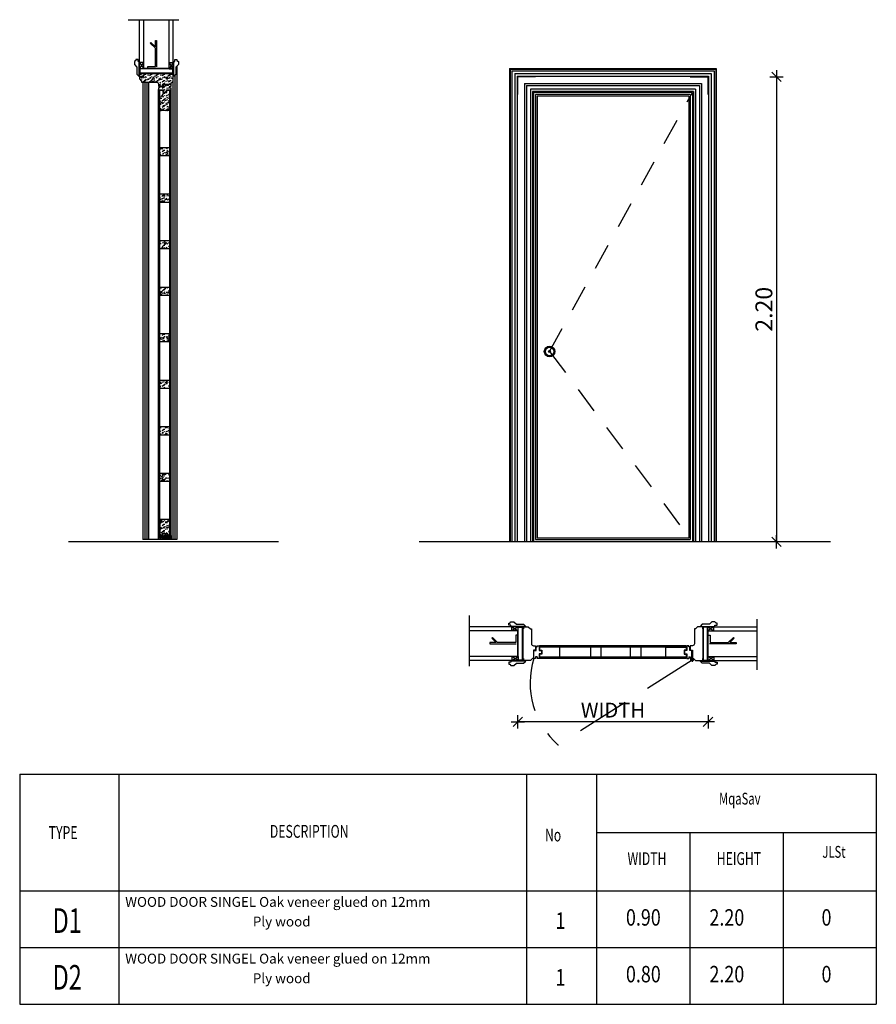
# Model space of a CAD drawing. Units: metres. Extents: x 930 to 1908, y -238 to 11.
# Drawn here: x 983 to 987, y -23 to -18 of the extents above; entities that cross this region are included whole.
import ezdxf

# ---------------------------------------------------------------- set-up
doc = ezdxf.new("R2010")
doc.units = ezdxf.units.M
doc.header["$MEASUREMENT"] = 0
doc.header["$PDMODE"] = 34
for name, pattern in [('CENTER2', [1.125, 0.75, -0.125, 0.125, -0.125]), ('HIDDEN', [0.375, 0.25, -0.125]), ('HIDDEN2', [0.1875, 0.125, -0.0625]), ('PHANTOM2', [1.25, 0.625, -0.125, 0.125, -0.125, 0.125, -0.125])]:
    doc.linetypes.add(name, pattern=pattern)
for name, color, linetype in [('AXIS', 10, 'CENTER2'), ('DIM-OUT', 6, 'Continuous'), ('EL1', 4, 'Continuous'), ('EL2', 3, 'Continuous'), ('EL3', 30, 'Continuous'), ('EL4', 11, 'Continuous'), ('HAT', 8, 'Continuous'), ('HID', 122, 'HIDDEN2'), ('HIDE', 74, 'HIDDEN'), ('PHANTOM', 2, 'PHANTOM2'), ('TEXT', 22, 'Continuous'), ('WALL', 7, 'Continuous')]:
    doc.layers.add(name, color=color, linetype=linetype)
doc.styles.add('ROMANC', font='romanc.shx', dxfattribs={"width": 0.7})
doc.styles.add('TIN', font='romanc.shx', dxfattribs={"height": 0.3})
doc.dimstyles.new('E-20', dxfattribs={"dimtxt": 0.07, "dimasz": 0.002, "dimexe": 0, "dimexo": 0, "dimgap": 0.02, "dimtad": 1, "dimrnd": 0.005, "dimzin": 0, "dimdsep": 46, "dimtxsty": 'ROMANC', "dimblk1": 'A', "dimblk2": 'A', "dimsah": 1, "dimcen": 0.09, "dimse1": 1, "dimse2": 1, "dimclrd": 256, "dimclre": 256, "dimclrt": 256, "dimadec": 0, "dimazin": 0, "dimtfac": 1, "dimtofl": 0, "dimtmove": 1, "dimatfit": 3, "dimldrblk": 'A', "dimfxl": 0, "dimtolj": 1, "dimtzin": 0, "dimarcsym": 0})
pattern_1 = [(63.4349, (-1145.844718, -769.357164), (-0.03000003928, -0.02999997474), [0.00402492, -0.06305712]), (14.5742, (-1145.8429184, -769.3535638), (-0.81000006625959, -0.20999978675024), [0.01549872, -1.53437226]), (342.4744, (-1145.8579184, -769.3496638), (0.4799999073815, -0.1500002480494), [0.00597747, -0.5917683]), (45, (-1145.852218, -769.351464), (8e-18, 0.03000000928), [0.00763674, -0.03478965]), (360, (-1145.846818, -769.346064), (0.03, 0.03), [0.0057, -0.0243]), (39.0939, (-1145.8411184, -769.3460638), (0.3299998173024, 0.27000024094155), [0.01236933, -0.60609654]), (360, (-1145.831518, -769.338264), (0.03, 0.03), [0.0036, -0.0264]), (17.5256, (-1145.8579184, -769.3382638), (-0.4799999073815, -0.1500002480494), [0.00597747, -0.5917683]), (33.6901, (-1145.852218, -769.336464), (-0.059999986733, -0.030000040035), [0.00648999, -0.10167654]), (69.7751, (-1145.8468184, -769.3328638), (0.1200002500679, 0.32999991793), [0.00607455, -0.60137916])]

# ---------------------------------------------------------------- blocks, each defined once
blk = doc.blocks.new('A')
for p, q in [((15.7, 0), (-15.7, 0)), ((11.1, 11.1), (-11.1, -11.1)), ((0, 15.7), (0, -15.7))]:
    blk.add_line(p, q)
blk = doc.blocks.new('*D1251')
at = {"layer": 'Defpoints', "color": 0, "transparency": 16777216}
for p in [(985.8318, -18.5788), (986.1551, -20.7788), (986.2117, -20.7788)]:
    blk.add_point(p, dxfattribs=at)
at = {"layer": 'DIM-OUT', "lineweight": -2, "transparency": 16777216}
blk.add_line((986.1551, -18.5808), (986.1551, -20.7768), dxfattribs=at)
at = {"layer": 'DIM-OUT', "lineweight": -2, "transparency": 16777216, "xscale": 0.002, "yscale": 0.002, "zscale": 0.002}
for p, rotation in [((986.1551, -18.5788), 90), ((986.1551, -20.7788), 270)]:
    blk.add_blockref('A', p, dxfattribs=dict(at, rotation=rotation))
at = {"layer": 'DIM-OUT', "transparency": 16777216, "insert": (986.0951, -19.6788), "char_height": 0.08, "attachment_point": 5, "rotation": 90, "style": 'ROMANC'}
blk.add_mtext('\\A1;2.20', dxfattribs=at)
blk = doc.blocks.new('*X1247')
at = {"color": 0}
for p, q in [((-22.7, -2.44), (-22.711, -2.44)), ((-22.7, -2.474), (-22.711, -2.478)), ((-22.7, -2.54), (-22.711, -2.54)), ((-22.678, -2.432), (-22.7, -2.44)), ((-22.688, -2.464), (-22.7, -2.474)), ((-22.678, -2.532), (-22.7, -2.54)), ((-22.668, -2.466), (-22.688, -2.464)), ((-22.671, -2.424), (-22.678, -2.432)), ((-22.648, -2.5), (-22.678, -2.532)), ((-22.62, -2.44), (-22.668, -2.466)), ((-22.636, -2.486), (-22.648, -2.5)), ((-22.62, -2.54), (-22.637, -2.549)), ((-22.6, -2.474), (-22.636, -2.486)), ((-22.6, -2.44), (-22.62, -2.44)), ((-22.6, -2.54), (-22.62, -2.54)), ((-22.6, -2.374), (-22.601, -2.374)), ((-22.578, -2.432), (-22.6, -2.44)), ((-22.588, -2.464), (-22.6, -2.474)), ((-22.578, -2.532), (-22.6, -2.54)), ((-22.568, -2.466), (-22.588, -2.464)), ((-22.548, -2.4), (-22.578, -2.432)), ((-22.548, -2.5), (-22.578, -2.532)), ((-22.52, -2.44), (-22.568, -2.466)), ((-22.536, -2.386), (-22.548, -2.4)), ((-22.536, -2.486), (-22.548, -2.5)), ((-22.52, -2.54), (-22.537, -2.549)), ((-22.521, -2.381), (-22.536, -2.386)), ((-22.5, -2.474), (-22.536, -2.486)), ((-22.5, -2.44), (-22.52, -2.44)), ((-22.5, -2.54), (-22.52, -2.54)), ((-22.478, -2.432), (-22.5, -2.44)), ((-22.488, -2.464), (-22.5, -2.474)), ((-22.478, -2.532), (-22.5, -2.54)), ((-22.468, -2.466), (-22.488, -2.464)), ((-22.471, -2.424), (-22.478, -2.432)), ((-22.448, -2.5), (-22.478, -2.532)), ((-22.42, -2.44), (-22.468, -2.466)), ((-22.446, -2.498), (-22.448, -2.5)), ((-22.42, -2.54), (-22.437, -2.549)), ((-22.411, -2.44), (-22.42, -2.44)), ((-22.411, -2.54), (-22.42, -2.54))]:
    blk.add_line(p, q, dxfattribs=at)
blk = doc.blocks.new('*D1248')
at = {"layer": 'Defpoints', "color": 0, "transparency": 16777216}
for p in [(984.9305, -21.3191), (985.8305, -21.3191), (984.9305, -21.6306)]:
    blk.add_point(p, dxfattribs=at)
at = {"layer": 'DIM-OUT', "lineweight": -2, "transparency": 16777216}
blk.add_line((985.8285, -21.6306), (984.9325, -21.6306), dxfattribs=at)
at = {"layer": 'DIM-OUT', "lineweight": -2, "transparency": 16777216, "xscale": 0.002, "yscale": 0.002, "zscale": 0.002, "rotation": 180}
blk.add_blockref('A', (984.9305, -21.6306), dxfattribs=at)
at = {"layer": 'DIM-OUT', "lineweight": -2, "transparency": 16777216, "xscale": 0.002, "yscale": 0.002, "zscale": 0.002}
blk.add_blockref('A', (985.8305, -21.6306), dxfattribs=at)
at = {"layer": 'DIM-OUT', "transparency": 16777216, "insert": (985.3805, -21.5756), "char_height": 0.07, "attachment_point": 5, "style": 'ROMANC'}
blk.add_mtext('\\A1;WIDTH', dxfattribs=at)

msp = doc.modelspace()

# ---------------------------------------------------------------- hatches: boundary and pattern name
at = {"layer": 'HAT'}
h = msp.add_hatch(dxfattribs=at)
h.set_pattern_fill('WOOD2', color=256, scale=0.03, angle=90, style=0, pattern_type=2)
h.set_pattern_definition(pattern_1)
h.paths.add_polyline_path([(983.1492, -18.5638), (983.1492, -18.5658), (983.1392, -18.5658), (983.1392, -18.5888), (983.1492, -18.5988), (983.1492, -18.6038), (983.2192, -18.6038, -0.414214), (983.2292, -18.6138), (983.2292, -18.6238), (983.2492, -18.6238), (983.2492, -18.6138), (983.2892, -18.6138), (983.2892, -18.6088), (983.2992, -18.5988), (983.2992, -18.5658), (983.2892, -18.5658), (983.2892, -18.5638)])
h = msp.add_hatch(dxfattribs=at)
h.set_pattern_fill('WOOD2', color=256, scale=0.03, angle=90, style=0, pattern_type=2)
h.set_pattern_definition(pattern_1)
h.paths.add_polyline_path([(983.2672, -18.6408), (983.2892, -18.6408), (983.2892, -18.6308), (983.2822, -18.6308), (983.2822, -18.6238), (983.2892, -18.6238), (983.2892, -18.6158), (983.2512, -18.6158), (983.2512, -18.6258), (983.2342, -18.6258), (983.2342, -18.6308), (983.2292, -18.6308), (983.2292, -18.6408), (983.2512, -18.6408), (983.2512, -18.6508), (983.2672, -18.6508)])
h = msp.add_hatch(dxfattribs=at)
h.set_pattern_fill('WOOD2', color=256, scale=0.03, angle=90, style=0, pattern_type=2)
h.set_pattern_definition(pattern_1)
h.paths.add_polyline_path([(983.2832, -18.6528), (983.2352, -18.6528), (983.2352, -18.7388), (983.2832, -18.7388)])
h = msp.add_hatch(dxfattribs=at)
h.set_pattern_fill('WOOD2', color=256, scale=0.03, angle=90, style=0, pattern_type=2)
h.set_pattern_definition(pattern_1)
h.paths.add_polyline_path([(983.2832, -18.9516), (983.2832, -18.9131), (983.2352, -18.9131), (983.2352, -18.9516)])
h = msp.add_hatch(dxfattribs=at)
h.set_pattern_fill('WOOD2', color=256, scale=0.03, angle=90, style=0, pattern_type=2)
h.set_pattern_definition(pattern_1)
h.paths.add_polyline_path([(983.2352, -19.1332), (983.2352, -19.1717), (983.2832, -19.1717), (983.2832, -19.1332)])
h = msp.add_hatch(dxfattribs=at)
h.set_pattern_fill('WOOD2', color=256, scale=0.03, angle=90, style=0, pattern_type=2)
h.set_pattern_definition(pattern_1)
h.paths.add_polyline_path([(983.2352, -19.3534), (983.2352, -19.3918), (983.2832, -19.3918), (983.2832, -19.3534)])
h = msp.add_hatch(dxfattribs=at)
h.set_pattern_fill('WOOD2', color=256, scale=0.03, angle=90, style=0, pattern_type=2)
h.set_pattern_definition(pattern_1)
h.paths.add_polyline_path([(983.2832, -19.612), (983.2832, -19.5735), (983.2352, -19.5735), (983.2352, -19.612)])
h = msp.add_hatch(dxfattribs=at)
h.set_pattern_fill('WOOD2', color=256, scale=0.03, angle=90, style=0, pattern_type=2)
h.set_pattern_definition(pattern_1)
h.paths.add_polyline_path([(983.2832, -19.8321), (983.2832, -19.7936), (983.2352, -19.7936), (983.2352, -19.8321)])
h = msp.add_hatch(dxfattribs=at)
h.set_pattern_fill('WOOD2', color=256, scale=0.03, angle=90, style=0, pattern_type=2)
h.set_pattern_definition(pattern_1)
h.paths.add_polyline_path([(983.2832, -20.0522), (983.2832, -20.0138), (983.2352, -20.0138), (983.2352, -20.0522)])
h = msp.add_hatch(dxfattribs=at)
h.set_pattern_fill('WOOD2', color=256, scale=0.03, angle=90, style=0, pattern_type=2)
h.set_pattern_definition(pattern_1)
h.paths.add_polyline_path([(983.2832, -20.2724), (983.2832, -20.2339), (983.2352, -20.2339), (983.2352, -20.2724)])
h = msp.add_hatch(dxfattribs=at)
h.set_pattern_fill('WOOD2', color=256, scale=0.03, angle=90, style=0, pattern_type=2)
h.set_pattern_definition(pattern_1)
h.paths.add_polyline_path([(983.2832, -20.4925), (983.2832, -20.454), (983.2352, -20.454), (983.2352, -20.4925)])
h = msp.add_hatch(dxfattribs=at)
h.set_pattern_fill('WOOD2', color=256, scale=0.03, angle=90, style=0, pattern_type=2)
h.set_pattern_definition(pattern_1)
h.paths.add_polyline_path([(983.2832, -20.6742), (983.2352, -20.6742), (983.2352, -20.7383), (983.2352, -20.748), (983.246, -20.748), (983.246, -20.7403), (983.2724, -20.7403), (983.2724, -20.748), (983.2832, -20.748)])

# ---------------------------------------------------------------- linework, layer by layer
at = {"layer": 'AXIS'}
for points in [[(985.7631, -21.3387), (985.7465, -21.3387)], [(985.7548, -21.3304), (985.7548, -21.347)]]:
    msp.add_lwpolyline(points, dxfattribs=at)
at = {"layer": 'EL1'}
for p, q in [((983.2342, -18.6308), (983.2292, -18.6308)), ((983.2292, -18.6308), (983.2292, -18.6408)), ((983.2512, -18.6258), (983.2342, -18.6258)), ((983.2342, -18.6258), (983.2342, -18.6308)), ((983.2892, -18.6158), (983.2512, -18.6158)), ((983.2512, -18.6158), (983.2512, -18.6258)), ((983.2822, -18.6308), (983.2822, -18.6238)), ((983.2822, -18.6238), (983.2892, -18.6238)), ((983.2822, -18.6308), (983.2892, -18.6308)), ((983.2892, -18.6238), (983.2892, -18.6158)), ((983.2892, -18.6408), (983.2892, -18.6308)), ((983.2292, -18.6408), (983.2512, -18.6408)), ((983.2512, -18.6408), (983.2512, -18.6508)), ((983.2512, -18.6508), (983.2672, -18.6508)), ((983.2672, -18.6508), (983.2672, -18.6408)), ((983.2672, -18.6408), (983.2892, -18.6408)), ((983.2352, -18.9131), (983.2832, -18.9131)), ((983.2352, -18.9516), (983.2832, -18.9516)), ((983.2352, -19.1332), (983.2832, -19.1332)), ((983.2352, -19.1717), (983.2832, -19.1717)), ((983.2352, -19.3534), (983.2832, -19.3534)), ((983.2352, -19.3918), (983.2832, -19.3918)), ((983.2352, -19.5735), (983.2832, -19.5735)), ((983.2352, -19.612), (983.2832, -19.612)), ((983.2352, -19.7936), (983.2832, -19.7936)), ((983.2352, -19.8321), (983.2832, -19.8321)), ((983.2352, -20.0138), (983.2832, -20.0138)), ((983.2352, -20.0522), (983.2832, -20.0522)), ((983.2352, -20.2339), (983.2832, -20.2339)), ((983.2352, -20.2724), (983.2832, -20.2724)), ((983.2352, -20.454), (983.2832, -20.454)), ((983.2352, -20.4925), (983.2832, -20.4925)), ((983.7974, -20.7788), (982.8028, -20.7788)), ((983.2292, -20.7496), (983.2475, -20.7496)), ((983.2292, -20.7688), (983.2292, -20.7496)), ((983.2892, -20.7688), (983.2292, -20.7688)), ((983.2475, -20.7496), (983.2475, -20.7419)), ((983.2892, -20.7626), (983.2892, -20.7688)), ((986.4102, -20.7788), (984.4637, -20.7788)), ((985.0165, -21.2932), (985.0165, -21.2762)), ((985.0165, -21.2762), (985.0215, -21.2762)), ((985.0215, -21.2762), (985.0215, -21.2712)), ((985.0215, -21.2712), (985.0315, -21.2712)), ((985.0315, -21.2712), (985.0315, -21.2932)), ((985.2755, -21.3252), (985.2755, -21.2772)), ((985.3255, -21.3252), (985.3255, -21.2772)), ((985.4638, -21.3252), (985.4638, -21.2772)), ((985.5138, -21.3252), (985.5138, -21.2772)), ((985.0065, -21.3312), (985.0065, -21.2932)), ((985.0065, -21.2932), (985.0165, -21.2932)), ((985.0145, -21.3312), (985.0065, -21.3312)), ((985.0215, -21.3242), (985.0145, -21.3242)), ((985.0145, -21.3242), (985.0145, -21.3312)), ((985.0215, -21.3242), (985.0215, -21.3312)), ((985.0315, -21.3312), (985.0215, -21.3312)), ((985.0315, -21.2932), (985.0415, -21.2932)), ((985.0415, -21.3092), (985.0315, -21.3092)), ((985.0315, -21.3092), (985.0315, -21.3312)), ((985.0415, -21.2932), (985.0415, -21.3092)), ((985.7395, -21.3242), (985.7395, -21.3312)), ((985.7395, -21.3242), (985.7465, -21.3242)), ((985.7465, -21.3242), (985.7465, -21.3312))]:
    msp.add_line(p, q, dxfattribs=at)
for points in [[(983.1222, -18.5018), (983.1152, -18.5068), (983.1152, -18.5209), (983.1272, -18.5329), (983.1272, -18.5668), (983.1372, -18.5768), (983.1372, -18.5068), (983.1322, -18.5068), (983.1322, -18.4968), (983.1222, -18.4968)], [(983.3162, -18.5018), (983.3232, -18.5068), (983.3232, -18.5209), (983.3112, -18.5329), (983.3112, -18.5668), (983.3012, -18.5768), (983.3012, -18.5068), (983.3062, -18.5068), (983.3062, -18.4968), (983.3162, -18.4968)], [(983.2352, -18.7388), (983.2352, -18.6428), (983.2492, -18.6428), (983.2492, -18.6528), (983.2692, -18.6528), (983.2692, -18.6428), (983.2832, -18.6428), (983.2832, -18.7388)], [(983.2352, -20.6742), (983.2352, -20.748), (983.246, -20.748), (983.246, -20.7403), (983.2724, -20.7403), (983.2724, -20.748), (983.2832, -20.748), (983.2832, -20.6742)], [(984.8925, -21.1642), (984.8975, -21.1572), (984.9115, -21.1572), (984.9235, -21.1692), (984.9575, -21.1692), (984.9675, -21.1792), (984.8975, -21.1792), (984.8975, -21.1742), (984.8875, -21.1742), (984.8875, -21.1642)], [(985.8685, -21.1642), (985.8635, -21.1572), (985.8494, -21.1572), (985.8374, -21.1692), (985.8035, -21.1692), (985.7935, -21.1792), (985.8635, -21.1792), (985.8635, -21.1742), (985.8735, -21.1742), (985.8735, -21.1642)], [(985.1295, -21.2772), (985.0335, -21.2772), (985.0335, -21.2912), (985.0435, -21.2912), (985.0435, -21.3112), (985.0335, -21.3112), (985.0335, -21.3252), (985.1295, -21.3252)], [(985.6315, -21.2772), (985.7275, -21.2772), (985.7275, -21.2912), (985.7175, -21.2912), (985.7175, -21.3112), (985.7275, -21.3112), (985.7275, -21.3252), (985.6315, -21.3252)], [(984.8925, -21.3582), (984.8975, -21.3652), (984.9115, -21.3652), (984.9235, -21.3532), (984.9575, -21.3532), (984.9675, -21.3432), (984.8975, -21.3432), (984.8975, -21.3482), (984.8875, -21.3482), (984.8875, -21.3582)], [(985.8685, -21.3582), (985.8635, -21.3652), (985.8494, -21.3652), (985.8374, -21.3532), (985.8035, -21.3532), (985.7935, -21.3432), (985.8635, -21.3432), (985.8635, -21.3482), (985.8735, -21.3482), (985.8735, -21.3582)]]:
    msp.add_lwpolyline(points, close=True, dxfattribs=at)
for points in [[(983.2892, -18.5638), (983.2892, -18.5658), (983.2992, -18.5658), (983.2992, -18.5418), (983.1392, -18.5418), (983.1392, -18.5658), (983.1492, -18.5658), (983.1492, -18.5638)], [(983.1412, -18.5418), (983.1412, -18.5638), (983.2972, -18.5638), (983.2972, -18.5418)], [(983.2972, -18.5618), (983.1412, -18.5618)], [(983.2475, -20.7419), (983.2709, -20.7419), (983.2709, -20.7496), (983.2892, -20.7496), (983.2892, -20.7674)], [(984.9545, -21.3312), (984.9565, -21.3312), (984.9565, -21.3412), (984.9325, -21.3412), (984.9325, -21.1812), (984.9565, -21.1812), (984.9565, -21.1912), (984.9545, -21.1912)], [(984.9325, -21.1832), (984.9545, -21.1832), (984.9545, -21.3392), (984.9325, -21.3392)], [(984.9525, -21.3392), (984.9525, -21.1832)], [(985.8065, -21.3312), (985.8045, -21.3312), (985.8045, -21.3412), (985.8285, -21.3412), (985.8285, -21.1812), (985.8045, -21.1812), (985.8045, -21.1912), (985.8065, -21.1912)], [(985.8285, -21.1832), (985.8065, -21.1832), (985.8065, -21.3392), (985.8285, -21.3392)], [(985.8085, -21.3392), (985.8085, -21.1832)], [(985.6315, -21.2772), (985.0335, -21.2772), (985.0335, -21.2912), (985.0435, -21.2912), (985.0435, -21.3112), (985.0335, -21.3112), (985.0335, -21.3252), (985.6315, -21.3252)], [(985.6315, -21.2772), (985.7275, -21.2772), (985.7275, -21.2912), (985.7175, -21.2912), (985.7175, -21.3112), (985.7275, -21.3112), (985.7275, -21.3252), (985.6315, -21.3252)], [(985.7465, -21.3312), (985.7545, -21.3312), (985.7545, -21.2932), (985.7445, -21.2932), (985.7445, -21.2762), (985.7395, -21.2762), (985.7395, -21.2712), (985.7295, -21.2712), (985.7295, -21.2932), (985.7195, -21.2932)], [(985.7195, -21.2932), (985.7195, -21.3092), (985.7295, -21.3092), (985.7295, -21.3312), (985.7395, -21.3312)]]:
    msp.add_lwpolyline(points, dxfattribs=at)
for points in [[(983.1392, -18.5658), (983.1392, -18.5888), (983.1492, -18.5988), (983.1492, -18.6038), (983.2192, -18.6038, -0.414214), (983.2292, -18.6138), (983.2292, -18.6238), (983.2492, -18.6238), (983.2492, -18.6138), (983.2892, -18.6138), (983.2892, -18.6088), (983.2992, -18.5988), (983.2992, -18.5658)], [(984.9565, -21.1812), (984.9795, -21.1812), (984.9895, -21.1912), (984.9945, -21.1912), (984.9945, -21.2612, 0.414214), (985.0045, -21.2712), (985.0145, -21.2712), (985.0145, -21.2912), (985.0045, -21.2912), (985.0045, -21.3312), (984.9995, -21.3312), (984.9895, -21.3412), (984.9565, -21.3412)], [(985.8045, -21.1812), (985.7815, -21.1812), (985.7715, -21.1912), (985.7665, -21.1912), (985.7665, -21.2612, -0.414214), (985.7565, -21.2712), (985.7465, -21.2712), (985.7465, -21.2912), (985.7565, -21.2912), (985.7565, -21.3312), (985.7615, -21.3312), (985.7715, -21.3412), (985.8045, -21.3412)]]:
    msp.add_lwpolyline(points, format="xyb", dxfattribs=at)
at = {"layer": 'EL2'}
for p, q in [((983.2352, -18.6428), (983.2291, -18.6428)), ((983.2292, -20.7688), (983.2292, -18.6428)), ((983.2352, -20.7383), (983.2352, -18.6428)), ((983.2832, -20.7383), (983.2832, -18.6428)), ((983.2832, -18.6428), (983.2892, -18.6428)), ((983.2892, -20.7688), (983.2892, -18.6428)), ((985.7275, -21.2712), (985.0335, -21.2712)), ((985.0335, -21.2772), (985.0335, -21.2712)), ((985.6315, -21.2772), (985.0335, -21.2772)), ((985.7275, -21.2772), (985.7275, -21.2712)), ((985.6315, -21.3252), (985.0335, -21.3252)), ((985.0335, -21.3252), (985.0335, -21.3312)), ((985.7275, -21.3312), (985.0335, -21.3312)), ((985.7275, -21.3252), (985.7275, -21.3312))]:
    msp.add_line(p, q, dxfattribs=at)
for points in [[(983.1392, -18.5418), (983.1392, -18.3085)], [(983.2992, -18.5418), (983.2992, -18.3085)], [(984.9325, -21.1812), (984.6992, -21.1812)], [(985.8285, -21.1812), (986.0617, -21.1812)], [(984.9325, -21.3412), (984.6992, -21.3412)], [(985.8285, -21.3412), (986.0617, -21.3412)]]:
    msp.add_lwpolyline(points, dxfattribs=at)
at = {"layer": 'EL3'}
for p, q in [((983.1392, -18.5118), (983.1592, -18.5408)), ((983.1592, -18.5118), (983.1392, -18.5118)), ((983.1392, -18.5408), (983.1592, -18.5118)), ((983.1592, -18.5408), (983.1392, -18.5408)), ((983.1592, -18.5398), (983.1592, -18.5408)), ((983.2992, -18.5118), (983.2792, -18.5408)), ((983.2992, -18.5408), (983.2792, -18.5118)), ((983.2792, -18.5118), (983.2992, -18.5118)), ((983.2792, -18.5408), (983.2792, -18.5398)), ((983.2792, -18.5408), (983.2992, -18.5408)), ((983.3154, -18.5287), (983.3154, -20.6789)), ((984.8915, -18.5398), (984.8915, -20.7788)), ((984.8915, -18.5398), (985.8695, -18.5398)), ((984.894, -18.5423), (984.894, -20.7788)), ((984.894, -18.5423), (985.867, -18.5423)), ((985.867, -18.5423), (985.867, -20.7788)), ((985.8695, -18.5398), (985.8695, -20.7788)), ((983.3061, -18.5719), (983.3061, -20.6789)), ((984.9015, -18.5498), (984.9015, -20.7788)), ((984.9015, -18.5498), (985.8595, -18.5498)), ((984.9155, -18.5639), (984.9155, -20.7788)), ((984.9155, -18.5639), (985.8454, -18.5639)), ((984.9275, -18.5759), (984.9275, -20.7788)), ((984.9275, -18.5759), (985.8334, -18.5759)), ((985.8334, -18.5759), (985.8334, -20.7788)), ((985.8454, -18.5639), (985.8454, -20.7788)), ((985.8595, -18.5498), (985.8595, -20.7788)), ((983.1554, -18.6038), (983.1554, -20.6789)), ((983.1646, -18.6038), (983.1646, -20.6789)), ((983.1738, -18.6038), (983.1738, -20.6789)), ((983.1815, -18.6038), (983.1815, -20.6789)), ((983.2969, -18.6011), (983.2969, -20.6789)), ((984.9615, -18.6098), (984.9615, -20.7788)), ((984.9615, -18.6098), (985.7995, -18.6098)), ((984.9715, -18.6198), (984.9715, -20.7788)), ((984.9715, -18.6198), (985.7895, -18.6198)), ((985.7895, -18.6198), (985.7895, -20.7788)), ((985.7995, -18.6098), (985.7995, -20.7788)), ((984.9895, -18.6378), (984.9895, -20.7788)), ((985.7715, -18.6378), (984.9895, -18.6378)), ((984.9995, -18.6478), (984.9995, -20.7788)), ((985.7615, -18.6478), (984.9995, -18.6478)), ((985.0045, -18.6528), (985.0045, -20.7788)), ((985.7565, -18.6528), (985.0045, -18.6528)), ((985.0145, -18.6628), (985.0145, -20.7688)), ((985.7465, -18.6628), (985.0145, -18.6628)), ((985.0215, -18.6698), (985.0215, -20.7618)), ((985.7395, -18.6698), (985.0215, -18.6698)), ((985.7395, -18.6698), (985.7395, -20.7618)), ((985.7465, -18.6628), (985.7465, -20.7688)), ((985.7565, -18.6528), (985.7565, -20.7788)), ((985.7615, -18.6478), (985.7615, -20.7788)), ((985.7715, -18.6378), (985.7715, -20.7788)), ((983.1554, -20.6119), (983.1554, -20.7688)), ((983.1646, -20.6119), (983.1646, -20.7688)), ((983.1738, -20.6119), (983.1738, -20.7688)), ((983.1815, -20.6119), (983.1815, -20.7688)), ((983.2969, -20.6119), (983.2969, -20.7688)), ((983.3061, -20.6119), (983.3061, -20.7688)), ((983.3154, -20.6119), (983.3154, -20.7688)), ((983.3154, -20.7688), (983.1554, -20.7688)), ((985.0145, -20.7688), (985.7465, -20.7688)), ((985.7395, -20.7618), (985.0215, -20.7618)), ((984.9025, -21.1812), (984.9315, -21.2012)), ((984.9025, -21.2012), (984.9025, -21.1812)), ((984.9315, -21.1812), (984.9025, -21.2012)), ((984.9315, -21.2012), (984.9315, -21.1812)), ((985.8295, -21.2012), (985.8295, -21.1812)), ((985.8295, -21.1812), (985.8585, -21.2012)), ((985.8585, -21.1812), (985.8295, -21.2012)), ((985.8585, -21.2012), (985.8585, -21.1812)), ((984.9305, -21.2012), (984.9315, -21.2012)), ((985.8305, -21.2012), (985.8295, -21.2012)), ((984.9025, -21.3412), (984.9315, -21.3212)), ((984.9315, -21.3412), (984.9025, -21.3212)), ((984.9025, -21.3212), (984.9025, -21.3412)), ((984.9315, -21.3212), (984.9305, -21.3212)), ((984.9315, -21.3212), (984.9315, -21.3412)), ((985.8295, -21.3212), (985.8295, -21.3412)), ((985.8295, -21.3212), (985.8305, -21.3212)), ((985.8295, -21.3412), (985.8585, -21.3212)), ((985.8585, -21.3412), (985.8295, -21.3212)), ((985.8585, -21.3212), (985.8585, -21.3412))]:
    msp.add_line(p, q, dxfattribs=at)
for radius in [0.025, 0.02, 0.005]:
    msp.add_circle((985.0804, -19.8788), radius, dxfattribs=at)
at = {"layer": 'EL4'}
for p, q in [((983.2312, -20.7496), (983.2312, -18.6428)), ((983.2332, -20.7496), (983.2332, -18.6428)), ((983.2852, -20.7496), (983.2852, -18.6428)), ((983.2872, -20.7496), (983.2872, -18.6428)), ((985.7275, -21.2732), (985.0335, -21.2732)), ((985.7275, -21.2752), (985.0335, -21.2752)), ((985.7275, -21.3272), (985.0335, -21.3272)), ((985.7275, -21.3292), (985.0335, -21.3292)), ((982.5719, -21.8793), (982.5719, -22.9677)), ((982.5719, -21.8793), (986.6273, -21.8793)), ((983.0409, -21.8793), (983.0409, -22.9677)), ((984.972, -21.8793), (984.972, -22.9677)), ((985.3031, -21.8793), (985.3031, -22.9677)), ((986.6273, -21.8793), (986.6273, -22.9677)), ((985.3031, -22.1551), (986.6273, -22.1551)), ((985.7445, -22.1551), (985.7445, -22.9677)), ((986.1859, -22.1551), (986.1859, -22.9677)), ((982.5719, -22.431), (986.6273, -22.431)), ((982.5719, -22.6994), (986.6273, -22.6994)), ((982.5719, -22.6994), (986.6273, -22.6994)), ((982.5719, -22.9677), (986.6273, -22.9677)), ((982.5719, -22.9677), (986.6273, -22.9677))]:
    msp.add_line(p, q, dxfattribs=at)
at = {"layer": 'HID'}
for p, q in [((985.0143, -18.5788), (984.9305, -18.5788)), ((984.9305, -18.6626), (984.9305, -18.5788)), ((985.7467, -18.5788), (985.8305, -18.5788)), ((985.8305, -18.6626), (985.8305, -18.5788)), ((985.0804, -19.8788), (985.7565, -18.6528)), ((985.0804, -19.8788), (985.7565, -20.7788))]:
    msp.add_line(p, q, dxfattribs=at)
for points in [[(983.1792, -18.5398), (983.1792, -18.5298), (983.2142, -18.5298), (983.2142, -18.4436), (983.1898, -18.4193), (983.1934, -18.4157), (983.2142, -18.4366), (983.2142, -18.4071), (983.2192, -18.4071), (983.2192, -18.5398)], [(984.9305, -21.2212), (984.9205, -21.2212), (984.9205, -21.2562), (984.8343, -21.2562), (984.8099, -21.2319), (984.8064, -21.2354), (984.8272, -21.2562), (984.7978, -21.2562), (984.7978, -21.2612), (984.9305, -21.2612)], [(985.8305, -21.2212), (985.8405, -21.2212), (985.8405, -21.2562), (985.9266, -21.2562), (985.951, -21.2319), (985.9545, -21.2354), (985.9337, -21.2562), (985.9632, -21.2562), (985.9632, -21.2612), (985.8305, -21.2612)]]:
    msp.add_lwpolyline(points, dxfattribs=at)
at = {"layer": 'HIDE'}
msp.add_line((985.7548, -21.3387), (985.1216, -21.7414), dxfattribs=at)
msp.add_arc((985.378, -21.4482), 0.3895, 162.5325, 228.8382, dxfattribs=at)
at = {"layer": 'PHANTOM'}
for p, q in [((983.0856, -18.3085), (983.3256, -18.3085)), ((984.6992, -21.1276), (984.6992, -21.3676)), ((986.0617, -21.1449), (986.0617, -21.3849))]:
    msp.add_line(p, q, dxfattribs=at)
at = {"layer": 'WALL'}
for p, q in [((983.2792, -18.5398), (983.1592, -18.5398)), ((984.9305, -21.3212), (984.9305, -21.2012)), ((985.8305, -21.3212), (985.8305, -21.2012))]:
    msp.add_line(p, q, dxfattribs=at)
for points in [[(983.1592, -18.5398), (983.1592, -18.3085)], [(983.2792, -18.5398), (983.2792, -18.3085)], [(984.9305, -21.2012), (984.6992, -21.2012)], [(985.8305, -21.2012), (986.0617, -21.2012)], [(984.9305, -21.3212), (984.6992, -21.3212)], [(985.8305, -21.3212), (986.0617, -21.3212)]]:
    msp.add_lwpolyline(points, dxfattribs=at)
msp.add_circle((985.7548, -21.3387), 0.005, dxfattribs=at)

# ---------------------------------------------------------------- block references
at = {"layer": 'HAT', "xscale": 0.09999999999990902, "yscale": 0.09999999999990902, "zscale": 0.09999999999990902}
for p in [(985.5032, -20.5121), (985.5167, -20.5064), (985.5288, -20.5123)]:
    msp.add_blockref('*X1247', p, dxfattribs=at)

# ---------------------------------------------------------------- texts
at = {"layer": 'TEXT', "style": 'ROMANC'}
for s, height, width, p in [('MqaSav', 0.05599, 0.7, (985.8828, -22.0225)), ('TYPE', 0.06065, 0.7, (982.7094, -22.1854)), ('DESCRIPTION', 0.060653, 0.7, (983.7563, -22.1797)), ('No', 0.06065, 0.7, (985.0586, -22.1968)), ('JLSt', 0.05599, 0.7, (986.3718, -22.2743)), ('WIDTH', 0.06065, 0.7, (985.4493, -22.3088)), ('HEIGHT', 0.06065, 0.7, (985.8719, -22.3084)), ('D1', 0.11645, 0.7, (982.7277, -22.6298)), ('1', 0.0778, 0.8, (985.1082, -22.6107)), ('0.90', 0.07776, 0.8, (985.442, -22.5954)), ('2.20', 0.07776, 0.8, (985.8373, -22.5954)), ('0', 0.0778, 0.8, (986.3679, -22.5954)), ('D2', 0.11645, 0.7, (982.7277, -22.8982)), ('1', 0.0778, 0.8, (985.1082, -22.8791)), ('0.80', 0.07776, 0.8, (985.442, -22.8638)), ('2.20', 0.07776, 0.8, (985.8373, -22.8638)), ('0', 0.0778, 0.8, (986.3679, -22.8638))]:
    msp.add_text(s, height=height, dxfattribs=dict(at, width=width)).set_placement(p)
at = {"layer": 'TEXT', "style": 'TIN'}
for s, height, p in [('WOOD DOOR SINGEL Oak veneer glued on 12mm', 0.046656, (983.0714, -22.5065)), ('Ply wood', 0.04666, (983.6756, -22.5994)), ('WOOD DOOR SINGEL Oak veneer glued on 12mm', 0.046656, (983.0714, -22.7748)), ('Ply wood', 0.04666, (983.6756, -22.8678))]:
    msp.add_text(s, height=height, dxfattribs=at).set_placement(p)

# ---------------------------------------------------------------- dimensions: what is measured, and where the dimension line sits
at = {"layer": 'DIM-OUT'}
dim = msp.add_linear_dim(base=(986.1551, -20.7788), p1=(985.8318, -18.5788), p2=(986.2117, -20.7788), angle=90, dimstyle='E-20', override={"dimtxt": 0.08, "dimdec": 2}, dxfattribs=at)
dim.commit()
dim.dimension.update_dxf_attribs({"geometry": '*D1251', "text_midpoint": (986.0951, -19.6788)})
dim = msp.add_linear_dim(base=(984.9305, -21.6306), p1=(985.8305, -21.3191), p2=(984.9305, -21.3191), text='WIDTH', dimstyle='E-20', override={"dimdec": 2}, dxfattribs=at)
dim.commit()
dim.dimension.update_dxf_attribs({"geometry": '*D1248', "text_midpoint": (985.3805, -21.5756)})

doc.saveas('drawing.dxf')
